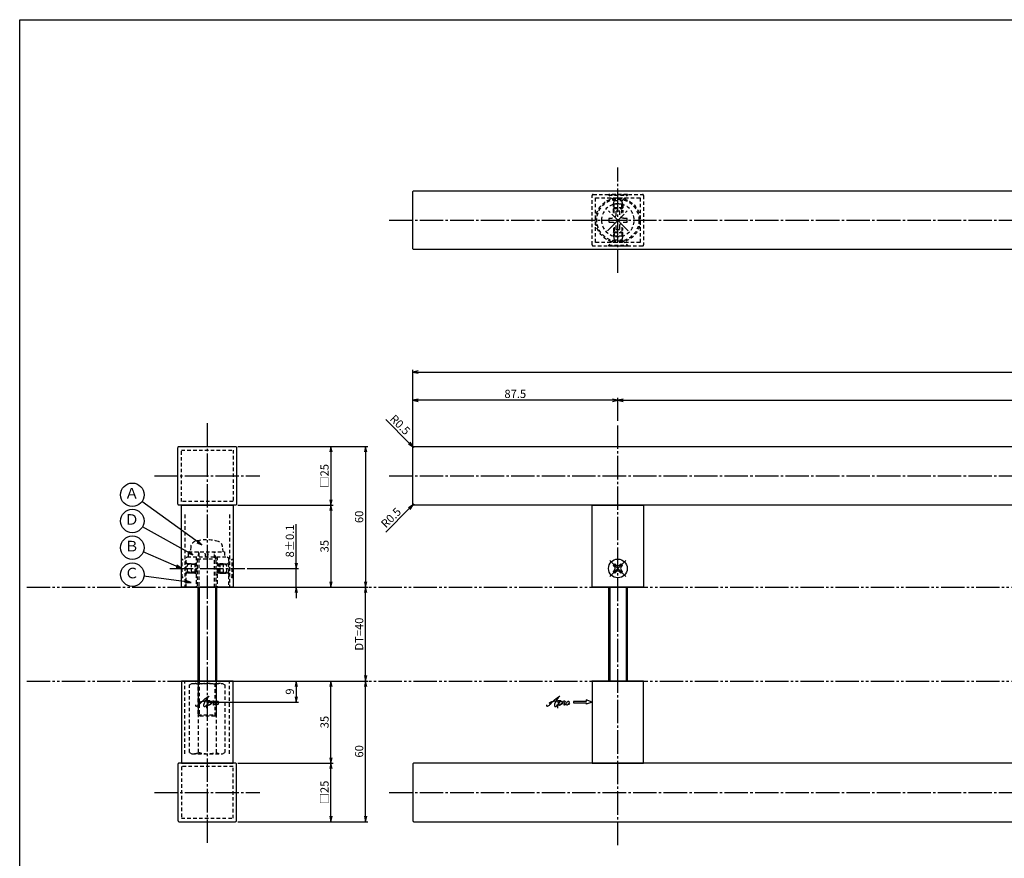
# Model space of a CAD drawing. Units: inches. Extents: x 1858 to 2665, y 97 to 657.
# Drawn here: x 1858 to 2278, y 300 to 657 of the extents above; entities that cross this region are included whole.
import ezdxf
from ezdxf.enums import TextEntityAlignment as Align

# ---------------------------------------------------------------- set-up
doc = ezdxf.new("R2010")
doc.units = ezdxf.units.IN
doc.header["$MEASUREMENT"] = 0
for name, pattern in [('CENS', [13, 10, -1, 1, -1]), ('HIDS', [2.5, 1.5, -1]), ('PHAS', [15, 10, -1, 1, -1, 1, -1])]:
    doc.linetypes.add(name, pattern=pattern)
for name, color, linetype in [('02-実線-1', 7, 'Continuous'), ('04-破線-1', 5, 'HIDS'), ('06-中心線', 1, 'CENS'), ('07-2点鎖線', 2, 'PHAS'), ('09-文字', 4, 'Continuous'), ('10-寸法', 3, 'Continuous'), ('11-ﾈｼﾞ関連', 7, 'Continuous'), ('12-企業ﾏｰｸ', 9, 'Continuous'), ('図枠', 7, 'Continuous')]:
    doc.layers.add(name, color=color, linetype=linetype)
doc.styles.add('STD', font='TXT.shx', dxfattribs={"bigfont": 'bigfont.shx'})
doc.dimstyles.new('1：1', dxfattribs={"dimtxt": 3.5, "dimasz": 2.3, "dimexe": 1, "dimexo": 1, "dimgap": 1, "dimtad": 3, "dimdsep": 46, "dimtxsty": 'STD', "dimblk1": 'ARRI', "dimblk2": 'ARRI', "dimsah": 1, "dimcen": 0, "dimclrd": 3, "dimclre": 3, "dimclrt": 4, "dimadec": 0, "dimazin": 0, "dimtfac": 0.7, "dimtmove": 0, "dimatfit": 0, "dimldrblk": 'ARRI', "dimfxl": 1, "dimtvp": 1, "dimtolj": 1, "dimtzin": 0, "dimarcsym": 0})

# ---------------------------------------------------------------- blocks, each defined once
blk = doc.blocks.new('ARRI')
at = {"color": 0, "linetype": 'ByBlock'}
for p, q in [((0, 0), (-1, 0.21)), ((-1, -0.21), (0, 0)), ((0, 0), (-1, 0))]:
    blk.add_line(p, q, dxfattribs=at)
blk = doc.blocks.new('*D67')
at = {"layer": '10-寸法', "color": 3, "lineweight": -2, "transparency": 16777216}
for p, q in [((1950.9, 475.25), (1991.67, 475.25)), ((1990.67, 472.95), (1990.67, 452.55)), ((1950.9, 450.25), (1991.67, 450.25))]:
    blk.add_line(p, q, dxfattribs=at)
at = {"layer": 'Defpoints', "color": 0, "transparency": 16777216}
for p in [(1949.9, 475.25), (1949.9, 450.25), (1990.67, 450.25)]:
    blk.add_point(p, dxfattribs=at)
at = {"layer": '10-寸法', "color": 3, "lineweight": -2, "transparency": 16777216, "xscale": 2.3, "yscale": 2.3, "zscale": 2.3}
for p, rotation in [((1990.67, 475.25), 90), ((1990.67, 450.25), 270)]:
    blk.add_blockref('ARRI', p, dxfattribs=dict(at, rotation=rotation))
at = {"layer": '10-寸法', "color": 4, "transparency": 16777216, "insert": (1987.92, 462.75), "char_height": 3.5, "attachment_point": 5, "rotation": 90, "style": 'STD'}
blk.add_mtext('\\A1;□25', dxfattribs=at)
blk = doc.blocks.new('*D68')
at = {"layer": '10-寸法', "color": 3, "lineweight": -2, "transparency": 16777216}
for p, q in [((1950.9, 450.25), (1991.67, 450.25)), ((1990.67, 447.95), (1990.67, 417.55)), ((1949.9, 415.25), (1991.67, 415.25))]:
    blk.add_line(p, q, dxfattribs=at)
at = {"layer": 'Defpoints', "color": 0, "transparency": 16777216}
for p in [(1949.9, 450.25), (1948.9, 415.25), (1990.67, 415.25)]:
    blk.add_point(p, dxfattribs=at)
at = {"layer": '10-寸法', "color": 3, "lineweight": -2, "transparency": 16777216, "xscale": 2.3, "yscale": 2.3, "zscale": 2.3}
for p, rotation in [((1990.67, 450.25), 90), ((1990.67, 415.25), 270)]:
    blk.add_blockref('ARRI', p, dxfattribs=dict(at, rotation=rotation))
at = {"layer": '10-寸法', "color": 4, "transparency": 16777216, "insert": (1987.92, 432.75), "char_height": 3.5, "attachment_point": 5, "rotation": 90, "style": 'STD'}
blk.add_mtext('\\A1;35', dxfattribs=at)
blk = doc.blocks.new('*D87')
at = {"layer": '12-企業ﾏｰｸ', "color": 3, "lineweight": -2, "transparency": 16777216}
for p, q in [((1950.9, 475.25), (2006.44, 475.25)), ((2005.44, 472.95), (2005.44, 417.55)), ((1949.9, 415.25), (2006.44, 415.25))]:
    blk.add_line(p, q, dxfattribs=at)
at = {"layer": 'Defpoints', "color": 0, "transparency": 16777216}
for p in [(1949.9, 475.25), (1948.9, 415.25), (2005.44, 415.25)]:
    blk.add_point(p, dxfattribs=at)
at = {"layer": '12-企業ﾏｰｸ', "color": 3, "lineweight": -2, "transparency": 16777216, "xscale": 2.3, "yscale": 2.3, "zscale": 2.3}
for p, rotation in [((2005.44, 475.25), 90), ((2005.44, 415.25), 270)]:
    blk.add_blockref('ARRI', p, dxfattribs=dict(at, rotation=rotation))
at = {"layer": '12-企業ﾏｰｸ', "color": 4, "transparency": 16777216, "insert": (2002.69, 445.25), "char_height": 3.5, "attachment_point": 5, "rotation": 90, "style": 'STD'}
blk.add_mtext('\\A1;60', dxfattribs=at)
blk = doc.blocks.new('*D94')
at = {"layer": '12-企業ﾏｰｸ', "color": 3, "lineweight": -2, "transparency": 16777216}
for p, q in [((1975.89, 425.55), (1975.89, 442.1)), ((1954.9, 423.25), (1976.89, 423.25)), ((1975.89, 415.25), (1975.89, 423.25)), ((1949.9, 415.25), (1976.89, 415.25)), ((1975.89, 412.95), (1975.89, 410.65))]:
    blk.add_line(p, q, dxfattribs=at)
at = {"layer": 'Defpoints', "color": 0, "transparency": 16777216}
for p in [(1953.9, 423.25), (1975.89, 423.25), (1948.9, 415.25)]:
    blk.add_point(p, dxfattribs=at)
at = {"layer": '12-企業ﾏｰｸ', "color": 3, "lineweight": -2, "transparency": 16777216, "xscale": 2.3, "yscale": 2.3, "zscale": 2.3}
for p, rotation in [((1975.89, 423.25), 270), ((1975.89, 415.25), 90)]:
    blk.add_blockref('ARRI', p, dxfattribs=dict(at, rotation=rotation))
at = {"layer": '12-企業ﾏｰｸ', "color": 4, "transparency": 16777216, "insert": (1973.14, 434.98), "char_height": 3.5, "attachment_point": 5, "rotation": 90, "style": 'STD'}
blk.add_mtext('\\A1;8±0.1', dxfattribs=at)
blk = doc.blocks.new('*D69')
at = {"layer": '10-寸法', "color": 3, "lineweight": -2, "transparency": 16777216}
for p, q in [((2025.56, 475.75), (2025.56, 495.95)), ((2113.06, 486.25), (2113.06, 495.95)), ((2110.76, 494.95), (2027.86, 494.95))]:
    blk.add_line(p, q, dxfattribs=at)
at = {"layer": 'Defpoints', "color": 0, "transparency": 16777216}
for p in [(2025.56, 494.95), (2113.06, 485.25), (2025.56, 474.75)]:
    blk.add_point(p, dxfattribs=at)
at = {"layer": '10-寸法', "color": 3, "lineweight": -2, "transparency": 16777216, "xscale": 2.3, "yscale": 2.3, "zscale": 2.3, "rotation": 180}
blk.add_blockref('ARRI', (2025.56, 494.95), dxfattribs=at)
at = {"layer": '10-寸法', "color": 3, "lineweight": -2, "transparency": 16777216, "xscale": 2.3, "yscale": 2.3, "zscale": 2.3}
blk.add_blockref('ARRI', (2113.06, 494.95), dxfattribs=at)
at = {"layer": '10-寸法', "color": 4, "transparency": 16777216, "insert": (2069.31, 497.7), "char_height": 3.5, "attachment_point": 5, "style": 'STD'}
blk.add_mtext('\\A1;87.5', dxfattribs=at)
blk = doc.blocks.new('*D88')
at = {"layer": '12-企業ﾏｰｸ', "color": 3, "lineweight": -2, "transparency": 16777216}
blk.add_line((2005.44, 377.55), (2005.44, 412.95), dxfattribs=at)
at = {"layer": 'Defpoints', "color": 0, "transparency": 16777216}
for p in [(2005.44, 415.25), (2005.44, 415.25), (2005.44, 375.25)]:
    blk.add_point(p, dxfattribs=at)
at = {"layer": '12-企業ﾏｰｸ', "color": 3, "lineweight": -2, "transparency": 16777216, "xscale": 2.3, "yscale": 2.3, "zscale": 2.3}
for p, rotation in [((2005.44, 415.25), 90), ((2005.44, 375.25), 270)]:
    blk.add_blockref('ARRI', p, dxfattribs=dict(at, rotation=rotation))
at = {"layer": '12-企業ﾏｰｸ', "color": 4, "transparency": 16777216, "insert": (2002.69, 395.25), "char_height": 3.5, "attachment_point": 5, "rotation": 90, "style": 'STD'}
blk.add_mtext('\\A1;DT=40', dxfattribs=at)
blk = doc.blocks.new('*D70')
at = {"layer": '10-寸法', "color": 3, "lineweight": -2, "transparency": 16777216}
for p, q in [((2113.06, 486.25), (2113.06, 495.95)), ((2538.06, 486.25), (2538.06, 495.95)), ((2115.36, 494.95), (2535.76, 494.95))]:
    blk.add_line(p, q, dxfattribs=at)
at = {"layer": 'Defpoints', "color": 0, "transparency": 16777216}
for p in [(2538.06, 494.95), (2113.06, 485.25), (2538.06, 485.25)]:
    blk.add_point(p, dxfattribs=at)
at = {"layer": '10-寸法', "color": 3, "lineweight": -2, "transparency": 16777216, "xscale": 2.3, "yscale": 2.3, "zscale": 2.3, "rotation": 180}
blk.add_blockref('ARRI', (2113.06, 494.95), dxfattribs=at)
at = {"layer": '10-寸法', "color": 3, "lineweight": -2, "transparency": 16777216, "xscale": 2.3, "yscale": 2.3, "zscale": 2.3}
blk.add_blockref('ARRI', (2538.06, 494.95), dxfattribs=at)
at = {"layer": '10-寸法', "color": 4, "transparency": 16777216, "insert": (2325.56, 497.7), "char_height": 3.5, "attachment_point": 5, "style": 'STD'}
blk.add_mtext('\\A1;P=425±0.5', dxfattribs=at)
blk = doc.blocks.new('*D71')
at = {"layer": '10-寸法', "color": 3, "lineweight": -2, "transparency": 16777216}
for p, q in [((2025.56, 475.75), (2025.56, 507.98)), ((2027.86, 506.98), (2623.26, 506.98)), ((2625.56, 475.75), (2625.56, 507.98))]:
    blk.add_line(p, q, dxfattribs=at)
at = {"layer": 'Defpoints', "color": 0, "transparency": 16777216}
for p in [(2625.56, 506.98), (2025.56, 474.75), (2625.56, 474.75)]:
    blk.add_point(p, dxfattribs=at)
at = {"layer": '10-寸法', "color": 3, "lineweight": -2, "transparency": 16777216, "xscale": 2.3, "yscale": 2.3, "zscale": 2.3, "rotation": 180}
blk.add_blockref('ARRI', (2025.56, 506.98), dxfattribs=at)
at = {"layer": '10-寸法', "color": 3, "lineweight": -2, "transparency": 16777216, "xscale": 2.3, "yscale": 2.3, "zscale": 2.3}
blk.add_blockref('ARRI', (2625.56, 506.98), dxfattribs=at)
at = {"layer": '10-寸法', "color": 4, "transparency": 16777216, "insert": (2325.56, 509.73), "char_height": 3.5, "attachment_point": 5, "style": 'STD'}
blk.add_mtext('\\A1;L=600', dxfattribs=at)
blk = doc.blocks.new('MS_08')
at = {"color": 1, "linetype": 'CENS'}
for p, q in [((0, -4.8), (0, 4.8)), ((-4.8, 0), (4.8, 0))]:
    blk.add_line(p, q, dxfattribs=at)
at = {"color": 7, "linetype": 'Continuous'}
for p, q in [((-2.35, -0.5), (-2.35, 0.5)), ((-2.35, 0.5), (-1.5, 0.5)), ((-0.5, 2.35), (0.5, 2.35)), ((-0.5, 1.5), (-0.5, 2.35)), ((0.5, 2.35), (0.5, 1.5)), ((1.5, 0.5), (2.35, 0.5)), ((2.35, 0.5), (2.35, -0.5)), ((-1.5, -0.5), (-2.35, -0.5)), ((-0.5, -2.35), (-0.5, -1.5)), ((0.5, -2.35), (-0.5, -2.35)), ((0.5, -1.5), (0.5, -2.35)), ((2.35, -0.5), (1.5, -0.5))]:
    blk.add_line(p, q, dxfattribs=at)
blk.add_circle((0, 0), 4, dxfattribs=at)
for centre, start, end in [((-1.5, 1.5), 270, 0), ((1.5, 1.5), 180, 270), ((-1.5, -1.5), 0, 90), ((1.5, -1.5), 90, 180)]:
    blk.add_arc(centre, 1, start, end, dxfattribs=at)
blk = doc.blocks.new('*D78')
at = {"layer": '10-寸法', "color": 3, "lineweight": -2, "transparency": 16777216}
for p, q in [((1950.9, 340.25), (1991.67, 340.25)), ((1990.67, 317.55), (1990.67, 337.95)), ((1950.9, 315.25), (1991.67, 315.25))]:
    blk.add_line(p, q, dxfattribs=at)
at = {"layer": 'Defpoints', "color": 0, "transparency": 16777216}
for p in [(1949.9, 340.25), (1990.67, 340.25), (1949.9, 315.25)]:
    blk.add_point(p, dxfattribs=at)
at = {"layer": '10-寸法', "color": 3, "lineweight": -2, "transparency": 16777216, "xscale": 2.3, "yscale": 2.3, "zscale": 2.3}
for p, rotation in [((1990.67, 340.25), 90), ((1990.67, 315.25), 270)]:
    blk.add_blockref('ARRI', p, dxfattribs=dict(at, rotation=rotation))
at = {"layer": '10-寸法', "color": 4, "transparency": 16777216, "insert": (1987.92, 327.75), "char_height": 3.5, "attachment_point": 5, "rotation": 90, "style": 'STD'}
blk.add_mtext('\\A1;□25', dxfattribs=at)
blk = doc.blocks.new('*D79')
at = {"layer": '10-寸法', "color": 3, "lineweight": -2, "transparency": 16777216}
for p, q in [((1949.9, 375.25), (1991.67, 375.25)), ((1990.67, 342.55), (1990.67, 372.95)), ((1950.9, 340.25), (1991.67, 340.25))]:
    blk.add_line(p, q, dxfattribs=at)
at = {"layer": 'Defpoints', "color": 0, "transparency": 16777216}
for p in [(1948.9, 375.25), (1990.67, 375.25), (1949.9, 340.25)]:
    blk.add_point(p, dxfattribs=at)
at = {"layer": '10-寸法', "color": 3, "lineweight": -2, "transparency": 16777216, "xscale": 2.3, "yscale": 2.3, "zscale": 2.3}
for p, rotation in [((1990.67, 375.25), 90), ((1990.67, 340.25), 270)]:
    blk.add_blockref('ARRI', p, dxfattribs=dict(at, rotation=rotation))
at = {"layer": '10-寸法', "color": 4, "transparency": 16777216, "insert": (1987.92, 357.75), "char_height": 3.5, "attachment_point": 5, "rotation": 90, "style": 'STD'}
blk.add_mtext('\\A1;35', dxfattribs=at)
blk = doc.blocks.new('*D89')
at = {"layer": '12-企業ﾏｰｸ', "color": 3, "lineweight": -2, "transparency": 16777216}
for p, q in [((1949.9, 375.25), (2006.44, 375.25)), ((2005.44, 317.55), (2005.44, 372.95)), ((1950.9, 315.25), (2006.44, 315.25))]:
    blk.add_line(p, q, dxfattribs=at)
at = {"layer": 'Defpoints', "color": 0, "transparency": 16777216}
for p in [(1948.9, 375.25), (2005.44, 375.25), (1949.9, 315.25)]:
    blk.add_point(p, dxfattribs=at)
at = {"layer": '12-企業ﾏｰｸ', "color": 3, "lineweight": -2, "transparency": 16777216, "xscale": 2.3, "yscale": 2.3, "zscale": 2.3}
for p, rotation in [((2005.44, 375.25), 90), ((2005.44, 315.25), 270)]:
    blk.add_blockref('ARRI', p, dxfattribs=dict(at, rotation=rotation))
at = {"layer": '12-企業ﾏｰｸ', "color": 4, "transparency": 16777216, "insert": (2002.69, 345.25), "char_height": 3.5, "attachment_point": 5, "rotation": 90, "style": 'STD'}
blk.add_mtext('\\A1;60', dxfattribs=at)
blk = doc.blocks.new('A$C1F387A27')
at = {"layer": '11-ﾈｼﾞ関連', "color": 5, "linetype": 'HIDS'}
for p, q in [((-3.79, -0.75), (-3.79, 0.85)), ((-3.79, 0.85), (-2.44, 0.85)), ((-0.69, 3.95), (0.91, 3.95)), ((-0.69, 2.6), (-0.69, 3.95)), ((0.91, 3.95), (0.91, 2.6)), ((2.66, 0.85), (4.01, 0.85)), ((4.01, 0.85), (4.01, -0.75)), ((-2.44, -0.75), (-3.79, -0.75)), ((-0.69, -3.85), (-0.69, -2.5)), ((0.91, -3.85), (-0.69, -3.85)), ((0.91, -2.5), (0.91, -3.85)), ((4.01, -0.75), (2.66, -0.75))]:
    blk.add_line(p, q, dxfattribs=at)
blk.add_circle((0.11, 0.05), 7, dxfattribs=at)
for centre, start, end in [((-2.44, 2.6), 270, 0), ((2.66, 2.6), 180, 270), ((-2.44, -2.5), 0, 90), ((2.66, -2.5), 90, 180)]:
    blk.add_arc(centre, 1.75, start, end, dxfattribs=at)
blk = doc.blocks.new('*D90')
at = {"layer": '04-破線-1', "color": 3, "linetype": 'ByBlock', "lineweight": -2, "transparency": 16777216}
for p, q in [((2024.08, 476.73), (2014.03, 486.78)), ((2026.06, 474.75), (2025.71, 475.11))]:
    blk.add_line(p, q, dxfattribs=at)
at = {"layer": 'Defpoints', "color": 0, "linetype": 'ByBlock', "transparency": 16777216}
for p in [(2025.71, 475.11), (2026.06, 474.75)]:
    blk.add_point(p, dxfattribs=at)
at = {"layer": '04-破線-1', "color": 3, "linetype": 'ByBlock', "lineweight": -2, "transparency": 16777216, "xscale": 2.3, "yscale": 2.3, "zscale": 2.3, "rotation": 315.0000000001106}
blk.add_blockref('ARRI', (2025.71, 475.11), dxfattribs=at)
at = {"layer": '04-破線-1', "color": 4, "linetype": 'ByBlock', "transparency": 16777216, "insert": (2020.19, 484.52), "char_height": 3.5, "attachment_point": 5, "rotation": 315, "style": 'STD'}
blk.add_mtext('\\A1;R0.5', dxfattribs=at)
blk = doc.blocks.new('*D91')
at = {"layer": '04-破線-1', "color": 3, "linetype": 'ByBlock', "lineweight": -2, "transparency": 16777216}
for p, q in [((2026.06, 450.75), (2025.71, 450.4)), ((2024.08, 448.77), (2014.03, 438.72))]:
    blk.add_line(p, q, dxfattribs=at)
at = {"layer": 'Defpoints', "color": 0, "linetype": 'ByBlock', "transparency": 16777216}
for p in [(2025.71, 450.4), (2026.06, 450.75)]:
    blk.add_point(p, dxfattribs=at)
at = {"layer": '04-破線-1', "color": 3, "linetype": 'ByBlock', "lineweight": -2, "transparency": 16777216, "xscale": 2.3, "yscale": 2.3, "zscale": 2.3, "rotation": 45.00000000009208}
blk.add_blockref('ARRI', (2025.71, 450.4), dxfattribs=at)
at = {"layer": '04-破線-1', "color": 4, "linetype": 'ByBlock', "transparency": 16777216, "insert": (2016.3, 444.88), "char_height": 3.5, "attachment_point": 5, "rotation": 45, "style": 'STD'}
blk.add_mtext('\\A1;R0.5', dxfattribs=at)
blk = doc.blocks.new('*D100')
at = {"layer": '12-企業ﾏｰｸ', "color": 3, "lineweight": -2, "transparency": 16777216}
for p, q in [((1949.9, 375.25), (1976.89, 375.25)), ((1975.89, 372.95), (1975.89, 368.55)), ((1938.9, 366.25), (1976.89, 366.25))]:
    blk.add_line(p, q, dxfattribs=at)
at = {"layer": 'Defpoints', "color": 0, "transparency": 16777216}
for p in [(1948.9, 375.25), (1937.9, 366.25), (1975.89, 366.25)]:
    blk.add_point(p, dxfattribs=at)
at = {"layer": '12-企業ﾏｰｸ', "color": 3, "lineweight": -2, "transparency": 16777216, "xscale": 2.3, "yscale": 2.3, "zscale": 2.3}
for p, rotation in [((1975.89, 375.25), 90), ((1975.89, 366.25), 270)]:
    blk.add_blockref('ARRI', p, dxfattribs=dict(at, rotation=rotation))
at = {"layer": '12-企業ﾏｰｸ', "color": 4, "transparency": 16777216, "insert": (1973.14, 370.75), "char_height": 3.5, "attachment_point": 5, "rotation": 90, "style": 'STD'}
blk.add_mtext('\\A1;9', dxfattribs=at)
blk = doc.blocks.new('A$C4c27dc7f')
at = {"layer": '12-企業ﾏｰｸ'}
for points, knots in [([(-5.16, -1.05), (-5.16, -1.24), (-5.17, -1.5), (-5.02, -1.65), (-4.83, -1.82), (-4.58, -1.68), (-4.41, -1.57), (-4.03, -1.34), (-3.7, -1.04), (-3.39, -0.74), (-2.61, 0.03), (-1.86, 0.85), (-1.02, 1.56), (-0.61, 1.91), (-0.18, 2.23), (0.3, 2.47), (0.4, 2.52), (0.51, 2.57), (0.62, 2.61), (0.54, 2.58), (0.46, 2.49), (0.4, 2.44), (0.17, 2.25), (-0.03, 2.03), (-0.21, 1.8), (-0.84, 1.01), (-1.35, 0.14), (-1.67, -0.82), (-1.74, -1.04), (-1.82, -1.31), (-1.76, -1.54), (-1.69, -1.8), (-1.39, -1.82), (-1.17, -1.75), (-0.86, -1.66), (-0.6, -1.41), (-0.41, -1.15), (-0.14, -0.78), (0.12, -0.4), (0.35, 0), (0.43, 0.13), (0.51, 0.26), (0.57, 0.39), (0.43, 0.15), (0.3, -0.1), (0.17, -0.36), (-0.06, -0.82), (-0.29, -1.3), (-0.41, -1.81), (-0.46, -2.02), (-0.51, -2.24), (-0.48, -2.45)], [0, 0, 0, 0, 1, 1, 1, 2, 2, 2, 3, 3, 3, 4, 4, 4, 5, 5, 5, 6, 6, 6, 7, 7, 7, 8, 8, 8, 9, 9, 9, 10, 10, 10, 11, 11, 11, 12, 12, 12, 13, 13, 13, 14, 14, 14, 15, 15, 15, 16, 16, 16, 17, 17, 17, 17]), ([(-3.22, -0.56), (-3.38, -0.58), (-3.58, -0.58), (-3.73, -0.51), (-3.82, -0.47), (-3.87, -0.4), (-3.86, -0.31), (-3.84, -0.22), (-3.78, -0.13), (-3.7, -0.06), (-3.55, 0.07), (-3.34, 0.13), (-3.15, 0.19), (-2.92, 0.25), (-2.69, 0.31), (-2.46, 0.36), (-2.44, 0.37), (-2.42, 0.37), (-2.4, 0.38), (-2.33, 0.39), (-2.27, 0.41), (-2.2, 0.42), (-1.63, 0.53), (-1.05, 0.6), (-0.47, 0.66), (-0.22, 0.69), (0.02, 0.71), (0.26, 0.73), (0.5, 0.74), (0.72, 0.75), (0.97, 0.74)], [0, 0, 0, 0, 1, 1, 1, 2, 2, 2, 3, 3, 3, 4, 4, 4, 5, 5, 5, 6, 6, 6, 7, 7, 7, 8, 8, 8, 9, 9, 9, 10, 10, 10, 10]), ([(0.14, -0.42), (0.28, -0.18), (0.46, 0), (0.68, 0.18), (0.87, 0.33), (1.18, 0.55), (1.44, 0.47), (1.63, 0.41), (1.6, 0.19), (1.57, 0.04), (1.52, -0.19), (1.4, -0.4), (1.26, -0.58), (1.08, -0.83), (0.77, -1.12), (0.45, -1.17), (0.02, -1.23), (0, -0.74), (0.1, -0.5)], [0, 0, 0, 0, 1, 1, 1, 2, 2, 2, 3, 3, 3, 4, 4, 4, 5, 5, 5, 6, 6, 6, 6]), ([(0.28, -1.16), (0.39, -1.19), (0.51, -1.17), (0.62, -1.15), (0.76, -1.11), (0.9, -1.05), (1.04, -0.98), (1.23, -0.88), (1.42, -0.76), (1.58, -0.6), (1.74, -0.44), (1.88, -0.27), (2.01, -0.08), (2.13, 0.1), (2.26, 0.29), (2.35, 0.49), (2.39, 0.58), (2.41, 0.68), (2.43, 0.77), (2.43, 0.77), (2.4, 0.54), (2.55, 0.52), (2.63, 0.52), (2.76, 0.51), (2.81, 0.43), (2.84, 0.39), (2.83, 0.33), (2.81, 0.29), (2.63, -0.07), (2.38, -0.43), (2.32, -0.83), (2.3, -0.92), (2.28, -1.04), (2.34, -1.11), (2.4, -1.19), (2.53, -1.14), (2.6, -1.1), (2.77, -1), (2.91, -0.84), (3.04, -0.7), (3.2, -0.51), (3.33, -0.33), (3.43, -0.17)], [0, 0, 0, 0, 1, 1, 1, 2, 2, 2, 3, 3, 3, 4, 4, 4, 5, 5, 5, 6, 6, 6, 7, 7, 7, 8, 8, 8, 9, 9, 9, 10, 10, 10, 11, 11, 11, 12, 12, 12, 13, 13, 13, 14, 14, 14, 14]), ([(4.18, 0.46), (4.1, 0.45), (4.02, 0.43), (3.96, 0.39), (3.76, 0.29), (3.62, 0.11), (3.5, -0.06), (3.43, -0.16), (3.37, -0.27), (3.32, -0.38), (3.32, -0.38), (2.99, -1.07), (3.45, -1.19), (3.45, -1.19), (3.87, -1.34), (4.37, -0.61), (4.47, -0.47), (4.52, -0.3), (4.54, -0.13), (4.56, 0.03), (4.57, 0.23), (4.46, 0.36), (4.39, 0.44), (4.28, 0.47), (4.18, 0.46)], [0, 0, 0, 0, 1, 1, 1, 2, 2, 2, 3, 3, 3, 4, 4, 4, 5, 5, 5, 6, 6, 6, 7, 7, 7, 8, 8, 8, 8]), ([(4.3, -0.7), (4.22, -0.7), (4.2, -0.84), (4.28, -0.87), (4.37, -0.9), (4.46, -0.85), (4.52, -0.8), (4.67, -0.69), (4.78, -0.55), (4.84, -0.38)], [0, 0, 0, 0, 1, 1, 1, 2, 2, 2, 3, 3, 3, 3])]:
    blk.add_open_spline(points, degree=3, knots=knots, dxfattribs=at)
blk.add_point((-0.16, 0.08), dxfattribs=at)
blk = doc.blocks.new('A$C39bb88a5')
at = {"layer": '12-企業ﾏｰｸ'}
for p, q in [((-2.19, -10.04), (-7.69, -10.04)), ((-7.69, -10.04), (-7.69, -10.54)), ((-7.69, -10.54), (-2.19, -10.54)), ((0.31, -10.29), (-2.19, -9.38)), ((-2.19, -9.38), (-2.19, -10.04)), ((0.31, -10.29), (-2.19, -11.2)), ((-2.19, -10.54), (-2.19, -11.2))]:
    blk.add_line(p, q, dxfattribs=at)
blk.add_point((0.31, -1.29), dxfattribs=at)
at = {"layer": '10-寸法'}
blk.add_blockref('A$C4c27dc7f', (-14.03, -10.36), dxfattribs=at)
blk = doc.blocks.new('A$Cd3a037fd')
at = {"layer": '12-企業ﾏｰｸ'}
for points, knots in [([(-5.1, -1.13), (-5.1, -1.32), (-5.11, -1.59), (-4.96, -1.73), (-4.77, -1.9), (-4.52, -1.76), (-4.34, -1.65), (-3.97, -1.42), (-3.64, -1.13), (-3.33, -0.82), (-2.55, -0.05), (-1.8, 0.77), (-0.96, 1.48), (-0.55, 1.82), (-0.12, 2.14), (0.36, 2.38), (0.46, 2.44), (0.57, 2.48), (0.68, 2.52), (0.6, 2.49), (0.52, 2.41), (0.46, 2.36), (0.23, 2.17), (0.04, 1.94), (-0.15, 1.72), (-0.78, 0.93), (-1.29, 0.06), (-1.61, -0.91), (-1.68, -1.13), (-1.76, -1.39), (-1.7, -1.62), (-1.63, -1.89), (-1.33, -1.9), (-1.11, -1.84), (-0.8, -1.75), (-0.54, -1.49), (-0.35, -1.24), (-0.08, -0.87), (0.18, -0.48), (0.41, -0.08), (0.49, 0.04), (0.57, 0.17), (0.63, 0.31), (0.49, 0.07), (0.36, -0.19), (0.23, -0.44), (0, -0.9), (-0.23, -1.39), (-0.35, -1.89), (-0.4, -2.1), (-0.45, -2.33), (-0.42, -2.54)], [0, 0, 0, 0, 1, 1, 1, 2, 2, 2, 3, 3, 3, 4, 4, 4, 5, 5, 5, 6, 6, 6, 7, 7, 7, 8, 8, 8, 9, 9, 9, 10, 10, 10, 11, 11, 11, 12, 12, 12, 13, 13, 13, 14, 14, 14, 15, 15, 15, 16, 16, 16, 17, 17, 17, 17]), ([(-3.16, -0.64), (-3.32, -0.66), (-3.52, -0.66), (-3.67, -0.59), (-3.76, -0.56), (-3.81, -0.49), (-3.79, -0.39), (-3.78, -0.3), (-3.71, -0.21), (-3.64, -0.15), (-3.49, -0.01), (-3.28, 0.04), (-3.09, 0.1), (-2.86, 0.17), (-2.63, 0.23), (-2.4, 0.28), (-2.38, 0.28), (-2.36, 0.29), (-2.34, 0.29), (-2.27, 0.31), (-2.2, 0.32), (-2.14, 0.34), (-1.57, 0.45), (-0.99, 0.52), (-0.41, 0.58), (-0.16, 0.6), (0.08, 0.63), (0.32, 0.64), (0.56, 0.66), (0.78, 0.67), (1.03, 0.66)], [0, 0, 0, 0, 1, 1, 1, 2, 2, 2, 3, 3, 3, 4, 4, 4, 5, 5, 5, 6, 6, 6, 7, 7, 7, 8, 8, 8, 9, 9, 9, 10, 10, 10, 10]), ([(0.2, -0.51), (0.34, -0.26), (0.52, -0.08), (0.74, 0.09), (0.93, 0.25), (1.24, 0.47), (1.51, 0.38), (1.69, 0.32), (1.66, 0.1), (1.63, -0.05), (1.58, -0.28), (1.46, -0.48), (1.32, -0.67), (1.14, -0.91), (0.83, -1.21), (0.51, -1.25), (0.08, -1.31), (0.06, -0.82), (0.16, -0.58)], [0, 0, 0, 0, 1, 1, 1, 2, 2, 2, 3, 3, 3, 4, 4, 4, 5, 5, 5, 6, 6, 6, 6]), ([(0.34, -1.25), (0.45, -1.28), (0.57, -1.26), (0.68, -1.23), (0.82, -1.2), (0.97, -1.13), (1.1, -1.06), (1.29, -0.96), (1.48, -0.84), (1.64, -0.69), (1.8, -0.53), (1.94, -0.35), (2.07, -0.16), (2.19, 0.02), (2.32, 0.21), (2.41, 0.41), (2.45, 0.5), (2.47, 0.59), (2.49, 0.69), (2.49, 0.69), (2.46, 0.45), (2.61, 0.44), (2.69, 0.43), (2.82, 0.42), (2.87, 0.35), (2.9, 0.3), (2.89, 0.25), (2.87, 0.2), (2.69, -0.16), (2.44, -0.51), (2.38, -0.92), (2.36, -1), (2.34, -1.12), (2.4, -1.2), (2.46, -1.28), (2.59, -1.23), (2.66, -1.19), (2.83, -1.09), (2.97, -0.93), (3.1, -0.78), (3.26, -0.59), (3.39, -0.42), (3.49, -0.25)], [0, 0, 0, 0, 1, 1, 1, 2, 2, 2, 3, 3, 3, 4, 4, 4, 5, 5, 5, 6, 6, 6, 7, 7, 7, 8, 8, 8, 9, 9, 9, 10, 10, 10, 11, 11, 11, 12, 12, 12, 13, 13, 13, 14, 14, 14, 14]), ([(4.24, 0.37), (4.16, 0.37), (4.08, 0.34), (4.02, 0.31), (3.82, 0.21), (3.68, 0.03), (3.56, -0.15), (3.49, -0.25), (3.43, -0.35), (3.38, -0.46), (3.38, -0.46), (3.05, -1.15), (3.51, -1.28), (3.51, -1.28), (3.93, -1.42), (4.43, -0.69), (4.53, -0.55), (4.58, -0.38), (4.6, -0.21), (4.62, -0.05), (4.63, 0.15), (4.52, 0.28), (4.45, 0.36), (4.35, 0.38), (4.24, 0.37)], [0, 0, 0, 0, 1, 1, 1, 2, 2, 2, 3, 3, 3, 4, 4, 4, 5, 5, 5, 6, 6, 6, 7, 7, 7, 8, 8, 8, 8]), ([(4.36, -0.78), (4.28, -0.78), (4.26, -0.93), (4.35, -0.96), (4.43, -0.98), (4.52, -0.93), (4.58, -0.88), (4.73, -0.78), (4.84, -0.63), (4.9, -0.46)], [0, 0, 0, 0, 1, 1, 1, 2, 2, 2, 3, 3, 3, 3])]:
    blk.add_open_spline(points, degree=3, knots=knots, dxfattribs=at)
blk.add_point((-0.1, -0.01), dxfattribs=at)

msp = doc.modelspace()

# ---------------------------------------------------------------- linework, layer by layer
at = {"layer": '02-実線-1'}
for p, q in [((1926.898, 415.252), (1948.898, 415.252)), ((2102.061, 415.252), (2124.061, 415.252)), ((1926.898, 375.252), (1948.898, 375.252)), ((2102.061, 375.252), (2124.061, 375.252))]:
    msp.add_line(p, q, dxfattribs=at)
for points in [[(2026.061, 584.245), (2625.061, 584.245, -0.4142136), (2625.561, 583.745), (2625.561, 559.745, -0.4142136), (2625.061, 559.245), (2026.061, 559.245, -0.4142136), (2025.561, 559.745), (2025.561, 583.745, -0.4142136)], [(1925.898, 475.252), (1949.898, 475.252, -0.4142136), (1950.398, 474.752), (1950.398, 450.752, -0.4142136), (1949.898, 450.252), (1925.898, 450.252, -0.4142136), (1925.398, 450.752), (1925.398, 474.752, -0.4142136)], [(2026.061, 475.252), (2625.061, 475.252, -0.4142136), (2625.561, 474.752), (2625.561, 450.752, -0.4142136), (2625.061, 450.252), (2026.061, 450.252, -0.4142136), (2025.561, 450.752), (2025.561, 474.752, -0.4142136)], [(1925.898, 315.252), (1949.898, 315.252, 0.4142136), (1950.398, 315.752), (1950.398, 339.752, 0.4142136), (1949.898, 340.252), (1925.898, 340.252, 0.4142136), (1925.398, 339.752), (1925.398, 315.752, 0.4142136)], [(2026.061, 315.252), (2625.061, 315.252, 0.4142136), (2625.561, 315.752), (2625.561, 339.752, 0.4142136), (2625.061, 340.252), (2026.061, 340.252, 0.4142136), (2025.561, 339.752), (2025.561, 315.752, 0.4142136)]]:
    msp.add_lwpolyline(points, format="xyb", close=True, dxfattribs=at)
for points in [[(1926.898, 450.252), (1948.898, 450.252), (1948.898, 415.252), (1926.898, 415.252)], [(2102.061, 450.252), (2124.061, 450.252), (2124.061, 415.252), (2102.061, 415.252)], [(1926.898, 340.252), (1948.898, 340.252), (1948.898, 375.252), (1926.898, 375.252)], [(2102.061, 340.252), (2124.061, 340.252), (2124.061, 375.252), (2102.061, 375.252)]]:
    msp.add_lwpolyline(points, close=True, dxfattribs=at)
at = {"layer": '04-破線-1'}
for p, q in [((1928.398, 446.252), (1928.398, 415.252)), ((1947.398, 446.252), (1947.398, 415.252)), ((1928.398, 344.252), (1928.398, 375.252)), ((1947.398, 344.252), (1947.398, 375.252))]:
    msp.add_line(p, q, dxfattribs=at)
at = {"layer": '04-破線-1', "color": 5, "linetype": 'HIDS'}
for p, q in [((1933.148, 428.252), (1933.148, 415.252)), ((1942.148, 428.252), (1942.148, 415.252))]:
    msp.add_line(p, q, dxfattribs=at)
at = {"layer": '04-破線-1'}
msp.add_lwpolyline([(2102.561, 582.745), (2123.561, 582.745, -0.4142136), (2124.061, 582.245), (2124.061, 561.245, -0.4142136), (2123.561, 560.745), (2102.561, 560.745, -0.4142136), (2102.061, 561.245), (2102.061, 582.245, -0.4142136)], format="xyb", close=True, dxfattribs=at)
for points in [[(2103.561, 581.245), (2122.561, 581.245), (2122.561, 562.245), (2103.561, 562.245)], [(1926.898, 473.752), (1948.898, 473.752), (1948.898, 451.752), (1926.898, 451.752)], [(1929.398, 428.252), (1946.398, 428.252), (1946.898, 427.752), (1946.898, 415.252), (1928.898, 415.252), (1928.898, 427.752)], [(1926.898, 316.752), (1948.898, 316.752), (1948.898, 338.752), (1926.898, 338.752)]]:
    msp.add_lwpolyline(points, close=True, dxfattribs=at)
for radius in [9.5, 9]:
    msp.add_circle((2113.061, 571.745), radius, dxfattribs=at)
at = {"layer": '06-中心線'}
for p, q in [((2113.061, 549.245), (2113.061, 594.245)), ((2015.561, 571.745), (2635.561, 571.745)), ((1937.898, 485.252), (1937.898, 305.252)), ((2113.061, 305.252), (2113.061, 485.252)), ((1915.398, 462.752), (1960.398, 462.752)), ((2015.561, 462.752), (2635.561, 462.752)), ((1915.398, 327.752), (1960.398, 327.752)), ((2015.561, 327.752), (2635.561, 327.752))]:
    msp.add_line(p, q, dxfattribs=at)
at = {"layer": '06-中心線', "color": 1, "linetype": 'CENS'}
for p, q in [((2117.516, 567.29), (2108.606, 576.2)), ((2108.606, 567.29), (2117.516, 576.2)), ((1921.898, 423.252), (1953.898, 423.252))]:
    msp.add_line(p, q, dxfattribs=at)
at = {"layer": '07-2点鎖線'}
for p, q in [((1860.898, 415.252), (2661.898, 415.252)), ((1860.898, 375.252), (2661.898, 375.252))]:
    msp.add_line(p, q, dxfattribs=at)
at = {"layer": '09-文字', "color": 3}
for centre in [(1905.939, 454.662), (1905.939, 443.477), (1905.939, 432.103), (1905.939, 420.616)]:
    msp.add_circle(centre, 5, dxfattribs=at)
at = {"layer": '11-ﾈｼﾞ関連', "color": 5, "linetype": 'HIDS'}
for p, q in [((2109.145, 582.745), (2109.145, 582.445)), ((2117.145, 582.745), (2109.145, 582.745)), ((2111.378, 580.212), (2109.145, 582.445)), ((2109.145, 582.445), (2117.145, 582.445)), ((2111.145, 578.53), (2111.495, 579.93)), ((2111.459, 580.095), (2114.831, 580.095)), ((2111.495, 574.745), (2111.495, 579.93)), ((2115.145, 578.53), (2114.795, 579.93)), ((2114.795, 574.745), (2114.795, 579.93)), ((2114.912, 580.212), (2117.145, 582.445)), ((2117.145, 582.445), (2117.145, 582.745)), ((2111.145, 575.095), (2111.145, 578.53)), ((2115.145, 578.53), (2111.145, 578.53)), ((2115.145, 577.095), (2111.145, 577.095)), ((2111.145, 577.095), (2111.495, 576.745)), ((2111.495, 576.745), (2114.795, 576.745)), ((2114.795, 576.745), (2115.145, 577.095)), ((2115.145, 578.53), (2115.145, 575.095)), ((2111.145, 568.395), (2111.145, 564.961)), ((2111.495, 568.745), (2111.495, 563.561)), ((2114.795, 568.745), (2114.795, 563.561)), ((2115.145, 564.961), (2115.145, 568.395)), ((2111.378, 563.278), (2109.145, 561.045)), ((2111.145, 566.395), (2111.495, 566.745)), ((2115.145, 566.395), (2111.145, 566.395)), ((2115.145, 564.961), (2111.145, 564.961)), ((2111.145, 564.961), (2111.495, 563.561)), ((2111.459, 563.395), (2114.831, 563.395)), ((2111.495, 566.745), (2114.795, 566.745)), ((2114.795, 566.745), (2115.145, 566.395)), ((2115.145, 564.961), (2114.795, 563.561)), ((2114.912, 563.278), (2117.145, 561.045)), ((2109.145, 561.045), (2117.145, 561.045)), ((2109.145, 560.745), (2109.145, 561.045)), ((2117.145, 560.745), (2109.145, 560.745)), ((2117.145, 561.045), (2117.145, 560.745)), ((1929.921, 430.269), (1945.321, 430.269)), ((1929.921, 428.269), (1929.921, 430.269)), ((1930.844, 432.508), (1930.648, 430.269)), ((1934.273, 429.869), (1933.648, 427.369)), ((1934.273, 429.859), (1934.273, 415.252)), ((1937.29, 428.269), (1936.937, 430.269)), ((1937.953, 430.269), (1938.305, 428.269)), ((1941.648, 427.369), (1941.023, 429.869)), ((1941.023, 415.252), (1941.023, 429.859)), ((1944.648, 430.269), (1944.453, 432.508)), ((1945.321, 430.269), (1945.321, 428.269)), ((1927.198, 427.252), (1926.898, 427.252)), ((1929.431, 425.019), (1927.198, 427.252)), ((1927.198, 419.252), (1927.198, 427.252)), ((1931.114, 425.252), (1929.198, 425.252)), ((1929.548, 421.566), (1929.548, 424.938)), ((1931.114, 425.252), (1929.714, 424.902)), ((1932.898, 424.902), (1929.714, 424.902)), ((1931.114, 425.252), (1932.548, 425.252)), ((1931.114, 425.252), (1931.114, 421.252)), ((1932.898, 424.902), (1932.548, 425.252)), ((1933.148, 425.252), (1932.548, 425.252)), ((1932.548, 425.252), (1932.548, 421.252)), ((1933.148, 424.902), (1932.898, 424.902)), ((1932.898, 421.602), (1932.898, 424.902)), ((1933.648, 427.369), (1941.648, 427.369)), ((1933.648, 427.359), (1933.648, 415.252)), ((1941.648, 415.252), (1941.648, 427.359)), ((1942.148, 425.252), (1943.248, 425.252)), ((1942.148, 424.902), (1942.898, 424.902)), ((1942.898, 424.902), (1943.248, 425.252)), ((1942.898, 424.902), (1946.083, 424.902)), ((1942.898, 421.602), (1942.898, 424.902)), ((1944.683, 425.252), (1943.248, 425.252)), ((1943.248, 425.252), (1943.248, 421.252)), ((1944.683, 425.252), (1944.683, 421.252)), ((1944.683, 425.252), (1946.083, 424.902)), ((1944.683, 425.252), (1946.598, 425.252)), ((1946.248, 421.566), (1946.248, 424.938)), ((1946.366, 425.019), (1948.598, 427.252)), ((1948.598, 419.252), (1948.598, 427.252)), ((1948.598, 427.252), (1948.898, 427.252)), ((1929.431, 421.485), (1927.198, 419.252)), ((1931.114, 421.252), (1929.198, 421.252)), ((1932.898, 421.602), (1929.714, 421.602)), ((1931.114, 421.252), (1929.714, 421.602)), ((1932.548, 421.252), (1931.114, 421.252)), ((1932.548, 421.252), (1932.898, 421.602)), ((1932.548, 421.252), (1933.148, 421.252)), ((1932.898, 421.602), (1933.148, 421.602)), ((1942.898, 421.602), (1942.148, 421.602)), ((1943.248, 421.252), (1942.148, 421.252)), ((1942.898, 421.602), (1946.083, 421.602)), ((1943.248, 421.252), (1942.898, 421.602)), ((1943.248, 421.252), (1944.683, 421.252)), ((1944.683, 421.252), (1946.083, 421.602)), ((1944.683, 421.252), (1946.598, 421.252)), ((1946.366, 421.485), (1948.598, 419.252)), ((1926.898, 419.252), (1927.198, 419.252)), ((1948.898, 419.252), (1948.598, 419.252)), ((1930.393, 373.672), (1931.398, 374.252)), ((1931.398, 374.252), (1944.398, 374.252)), ((1933.898, 375.252), (1933.898, 360.776)), ((1934.523, 375.252), (1934.523, 360.269)), ((1941.273, 360.269), (1941.273, 375.252)), ((1941.898, 360.776), (1941.898, 375.252)), ((1944.398, 374.252), (1945.404, 373.672)), ((1930.393, 344.833), (1930.393, 373.672)), ((1934.146, 344.833), (1934.146, 373.672)), ((1941.651, 373.672), (1941.651, 344.833)), ((1945.404, 373.672), (1945.404, 344.833)), ((1933.898, 360.776), (1941.898, 360.776)), ((1934.523, 360.269), (1933.898, 360.776)), ((1941.273, 360.269), (1934.523, 360.269)), ((1941.898, 360.776), (1941.273, 360.269)), ((1930.393, 344.833), (1931.398, 344.252)), ((1944.398, 344.252), (1945.404, 344.833)), ((1931.398, 344.252), (1944.398, 344.252))]:
    msp.add_line(p, q, dxfattribs=at)
at = {"layer": '11-ﾈｼﾞ関連'}
for p, q in [((1933.898, 415.252), (1933.898, 375.252)), ((1941.898, 415.252), (1941.898, 375.252)), ((2109.061, 415.252), (2109.061, 375.252)), ((2117.061, 415.252), (2117.061, 375.252))]:
    msp.add_line(p, q, dxfattribs=at)
at = {"layer": '11-ﾈｼﾞ関連', "color": 1, "linetype": 'Continuous'}
for p, q in [((1934.398, 415.252), (1934.398, 375.252)), ((1941.398, 415.252), (1941.398, 375.252)), ((2109.561, 415.252), (2109.561, 375.252)), ((2116.561, 415.252), (2116.561, 375.252))]:
    msp.add_line(p, q, dxfattribs=at)
at = {"layer": '11-ﾈｼﾞ関連', "color": 5, "linetype": 'HIDS'}
for centre, radius, start, end in [((2111.095, 579.93), 0.4, 0, 45), ((2115.195, 579.93), 0.4, 135, 180), ((2111.095, 563.561), 0.4, 315, 0), ((2115.195, 563.561), 0.4, 180, 225), ((1933.434, 432.281), 2.6, 105.88085, 175), ((1937.648, 417.469), 18, 74.11915, 105.88085), ((1941.862, 432.281), 2.6, 5, 74.11915), ((1933.873, 429.869), 0.4, 0, 90), ((1941.423, 429.869), 0.4, 90, 180), ((1929.714, 425.302), 0.4, 225, 270), ((1946.083, 425.302), 0.4, 270, 315), ((1929.714, 421.202), 0.4, 90, 135), ((1946.083, 421.202), 0.4, 45, 90), ((1932.269, 370.93), 3.323, 55.61575, 90), ((1937.898, 361.833), 12.419, 72.41205, 107.58795), ((1943.528, 370.93), 3.323, 90, 124.38425), ((1932.269, 347.575), 3.323, 270, 304.38425), ((1937.898, 356.672), 12.419, 252.41205, 287.58795), ((1943.528, 347.575), 3.323, 235.61575, 270)]:
    msp.add_arc(centre, radius, start, end, dxfattribs=at)
at = {"layer": '図枠'}
msp.add_lwpolyline([(1857.898, 657.252), (2664.898, 657.252), (2664.898, 97.252), (1857.898, 97.252)], close=True, dxfattribs=at)

# ---------------------------------------------------------------- block references
at = {"layer": '02-実線-1', "color": 5, "linetype": 'HIDS', "xscale": -1, "rotation": 270}
msp.add_blockref('A$C1F387A27', (2113.008, 571.637), dxfattribs=at)
at = {"layer": '11-ﾈｼﾞ関連', "color": 7, "linetype": 'Continuous', "rotation": 44.99999999999979}
msp.add_blockref('MS_08', (2113.061, 423.252), dxfattribs=at)
at = {"layer": '12-企業ﾏｰｸ'}
for name, p in [('A$C39bb88a5', (2101.755, 376.541)), ('A$Cd3a037fd', (1937.997, 366.26))]:
    msp.add_blockref(name, p, dxfattribs=at)

# ---------------------------------------------------------------- texts
at = {"layer": '09-文字', "color": 4, "style": 'STD'}
for s, p in [('Ａ', (1905.717, 454.745)), ('Ｄ', (1905.717, 443.56)), ('Ｂ', (1905.717, 432.186)), ('Ｃ', (1905.717, 420.699))]:
    msp.add_text(s, height=4.5, dxfattribs=at).set_placement(p, align=Align.MIDDLE)

# ---------------------------------------------------------------- dimensions: what is measured, and where the dimension line sits
at = {"layer": '04-破線-1', "color": 0, "linetype": 'ByBlock'}
for center, mpoint, picture, middle in [((2026.061, 474.752), (2025.708, 475.106), '*D90', (2020.186, 484.516)), ((2026.061, 450.752), (2025.708, 450.399), '*D91', (2016.297, 444.877))]:
    dim = msp.add_radius_dim(center=center, mpoint=mpoint, dimstyle='1：1', override={"dimscale": 0, "dimtix": 0, "dimtofl": 1, "dimtmove": 0, "dimatfit": 0}, dxfattribs=at)
    dim.commit()
    dim.dimension.update_dxf_attribs({"geometry": picture, "text_midpoint": middle})
at = {"layer": '10-寸法'}
for base, p1, p2, text, picture, middle in [((2625.561, 506.976), (2025.561, 474.752), (2625.561, 474.752), 'L=<>', '*D71', (2325.561, 509.726)), ((2538.061, 494.946), (2113.061, 485.252), (2538.061, 485.252), 'P=<>±0.5', '*D70', (2325.561, 497.696))]:
    dim = msp.add_linear_dim(base=base, p1=p1, p2=p2, text=text, dimstyle='1：1', dxfattribs=at)
    dim.commit()
    dim.dimension.update_dxf_attribs({"geometry": picture, "text_midpoint": middle})
dim = msp.add_linear_dim(base=(2025.561, 494.946), p1=(2113.061, 485.252), p2=(2025.561, 474.752), dimstyle='1：1', dxfattribs=at)
dim.commit()
dim.dimension.update_dxf_attribs({"geometry": '*D69', "text_midpoint": (2069.311, 497.696)})
for base, p1, p2, angle, picture, middle in [((1990.667, 450.252), (1949.898, 475.252), (1949.898, 450.252), 90, '*D67', (1987.917, 462.752)), ((1990.667, 340.252), (1949.898, 315.252), (1949.898, 340.252), 270, '*D78', (1987.917, 327.752))]:
    dim = msp.add_linear_dim(base=base, p1=p1, p2=p2, angle=angle, text='□<>', dimstyle='1：1', dxfattribs=at)
    dim.commit()
    dim.dimension.update_dxf_attribs({"geometry": picture, "text_midpoint": middle})
for base, p1, p2, angle, picture, middle in [((1990.667, 415.252), (1949.898, 450.252), (1948.898, 415.252), 90, '*D68', (1987.917, 432.752)), ((1990.667, 375.252), (1949.898, 340.252), (1948.898, 375.252), 270, '*D79', (1987.917, 357.752))]:
    dim = msp.add_linear_dim(base=base, p1=p1, p2=p2, angle=angle, dimstyle='1：1', dxfattribs=at)
    dim.commit()
    dim.dimension.update_dxf_attribs({"geometry": picture, "text_midpoint": middle})
at = {"layer": '12-企業ﾏｰｸ'}
for base, p1, p2, angle, picture, middle in [((2005.44, 415.252), (1949.898, 475.252), (1948.898, 415.252), 90, '*D87', (2002.69, 445.252)), ((2005.44, 375.252), (1949.898, 315.252), (1948.898, 375.252), 270, '*D89', (2002.69, 345.252))]:
    dim = msp.add_linear_dim(base=base, p1=p1, p2=p2, angle=angle, dimstyle='1：1', override={"dimscale": 0, "dimtix": 0, "dimtofl": 1, "dimtmove": 0, "dimatfit": 0}, dxfattribs=at)
    dim.commit()
    dim.dimension.update_dxf_attribs({"geometry": picture, "text_midpoint": middle})
for base, p1, p2, text, picture, middle in [((1975.895, 423.252), (1948.898, 415.252), (1953.898, 423.252), '<>±0.1', '*D94', (1973.145, 434.977)), ((2005.44, 415.252), (2005.44, 375.252), (2005.44, 415.252), 'DT=<>', '*D88', (2002.69, 395.252))]:
    dim = msp.add_linear_dim(base=base, p1=p1, p2=p2, angle=90, text=text, dimstyle='1：1', override={"dimscale": 0, "dimtix": 0, "dimtofl": 1, "dimtmove": 0, "dimatfit": 0}, dxfattribs=at)
    dim.commit()
    dim.dimension.update_dxf_attribs({"geometry": picture, "text_midpoint": middle})
dim = msp.add_linear_dim(base=(1975.895, 366.252), p1=(1948.898, 375.252), p2=(1937.898, 366.252), angle=90, dimstyle='1：1', dxfattribs=at)
dim.commit()
dim.dimension.update_dxf_attribs({"geometry": '*D100', "text_midpoint": (1973.145, 370.752)})

# ---------------------------------------------------------------- leaders
at = {"layer": '09-文字'}
for points in [[(1935.643, 433.295), (1909.998, 451.742)], [(1931.798, 429.002), (1910.278, 440.992)], [(1926.898, 423.252), (1910.628, 430.366)], [(1931.033, 417.309), (1910.896, 419.963)]]:
    msp.add_leader(points, dimstyle='1：1', dxfattribs=at)

doc.saveas('drawing.dxf')
